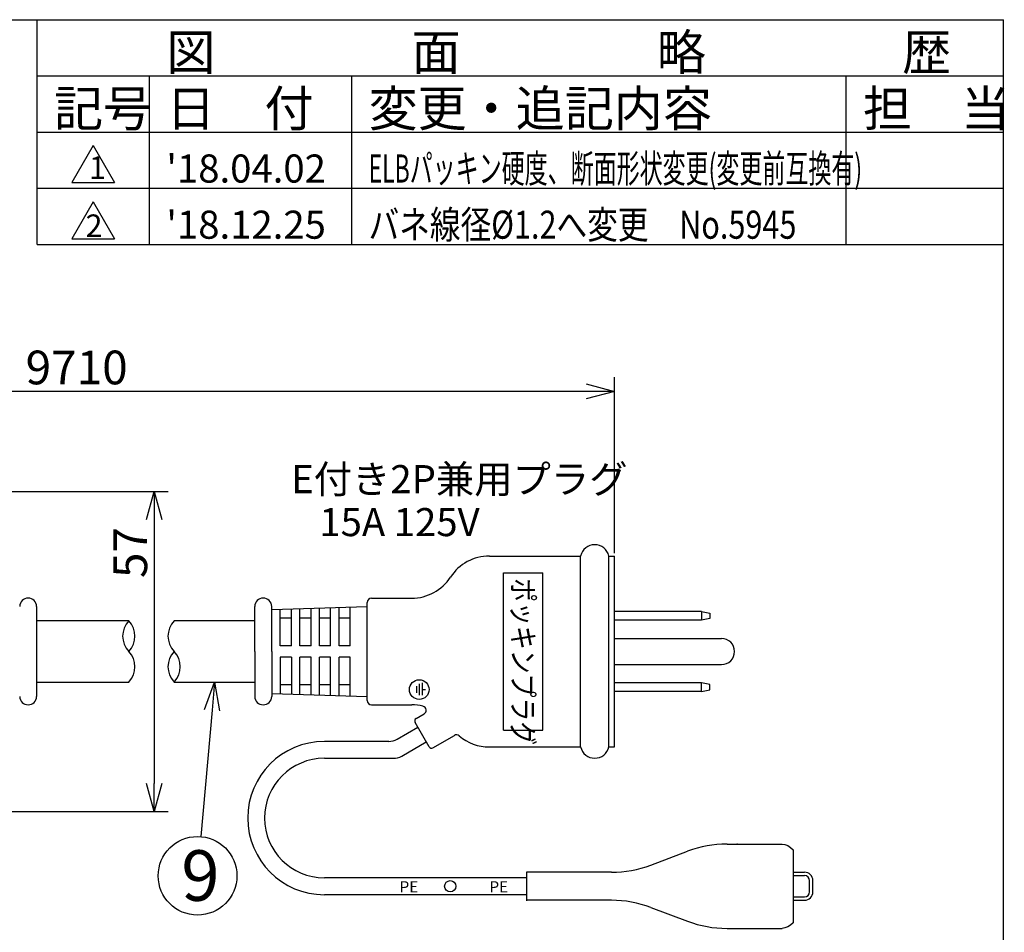
# Model space of a CAD drawing. Extents: x -134 to 143, y -655 to -460.
# Drawn here: x 55 to 143, y -551 to -469 of the extents above; entities that cross this region are included whole.
import ezdxf

# ---------------------------------------------------------------- set-up
doc = ezdxf.new("R2010")
doc.units = 0
doc.header["$LTSCALE"] = 4.616824
doc.header["$MEASUREMENT"] = 0
doc.layers.get('0').update_dxf_attribs({"linetype": 'CONTINUOUS'})
doc.styles.get("Standard").update_dxf_attribs({"font": 'TXT', "bigfont": 'BIGFONT'})
doc.styles.add('高2', font='txt.shx', dxfattribs={"height": 2, "bigfont": 'bigfont.shx'})
doc.styles.add('高2.5', font='txt.shx', dxfattribs={"height": 2.5, "bigfont": 'bigfont.shx'})
doc.styles.add('高3.2', font='txt.shx', dxfattribs={"height": 3.2, "bigfont": 'bigfont.shx'})
doc.styles.add('高4.5', font='txt.shx', dxfattribs={"height": 4.5, "bigfont": 'bigfont.shx'})

msp = doc.modelspace()

# ---------------------------------------------------------------- linework, layer by layer
at = {"color": 3}
for p, q in [((-134.347, -469.434), (142.653, -469.434)), ((56.653, -489.434), (56.653, -469.434)), ((142.653, -649.434), (142.653, -469.434)), ((56.653, -474.434), (142.653, -474.434)), ((56.653, -479.434), (142.653, -479.434)), ((56.653, -489.434), (142.653, -489.434)), ((96.904, -517.181), (105.029, -517.181)), ((107.529, -517.181), (108.029, -517.181)), ((108.029, -534.181), (108.029, -517.181)), ((86.029, -530.056), (86.029, -521.306)), ((86.404, -520.931), (89.989, -520.931)), ((56.602, -521.677), (56.602, -529.677)), ((76.029, -525.677), (76.029, -521.677)), ((77.529, -521.927), (86.029, -521.677)), ((64.811, -522.952), (56.602, -522.952)), ((76.029, -522.952), (68.843, -522.952)), ((76.029, -525.677), (76.029, -529.677)), ((56.602, -528.402), (64.811, -528.402)), ((68.843, -528.402), (76.029, -528.402)), ((77.529, -529.427), (86.029, -529.677)), ((86.404, -530.431), (89.989, -530.431)), ((90.381, -531.65), (91.087, -531.243)), ((91.54, -534.157), (90.29, -531.992)), ((91.881, -534.248), (93.787, -533.148)), ((96.904, -534.181), (105.029, -534.181)), ((107.529, -534.181), (108.029, -534.181)), ((118.057, -542.829), (118.956, -542.829)), ((118.981, -542.829), (122.956, -542.829)), ((122.956, -542.829), (123.214, -542.876)), ((123.214, -542.876), (123.456, -542.954)), ((123.456, -542.954), (123.717, -543.119)), ((123.717, -543.119), (123.956, -543.329)), ((111.272, -544.693), (114.547, -543.465)), ((123.956, -543.329), (123.956, -545.329)), ((100.206, -545.329), (100.206, -547.829)), ((107.762, -545.329), (100.206, -545.329)), ((123.956, -545.329), (123.956, -547.829)), ((100.208, -546.379), (100.208, -547.879)), ((107.762, -547.829), (100.206, -547.829)), ((111.272, -548.465), (114.547, -549.693)), ((123.956, -547.829), (123.956, -549.829)), ((118.057, -550.329), (118.981, -550.329)), ((118.981, -550.329), (122.956, -550.329)), ((123.214, -550.282), (122.956, -550.329)), ((123.456, -550.204), (123.214, -550.282)), ((123.717, -550.04), (123.456, -550.204)), ((123.956, -549.829), (123.717, -550.04))]:
    msp.add_line(p, q, dxfattribs=at)
at = {"color": 7}
for p, q in [((66.653, -489.434), (66.653, -474.434)), ((84.653, -489.434), (84.653, -474.434)), ((128.653, -489.434), (128.653, -474.434)), ((56.653, -484.434), (142.653, -484.434))]:
    msp.add_line(p, q, dxfattribs=at)
for p, q in [((61.653, -480.643), (59.753, -483.934)), ((61.653, -480.643), (63.553, -483.934)), ((59.753, -483.934), (63.553, -483.934)), ((61.653, -485.643), (59.753, -488.934)), ((61.653, -485.643), (63.553, -488.934)), ((59.753, -488.934), (63.553, -488.934)), ((105.029, -534.181), (105.029, -517.181)), ((107.529, -534.181), (107.529, -517.181)), ((98.149, -532.677), (98.149, -518.677)), ((98.149, -518.677), (101.649, -518.677)), ((101.649, -532.677), (101.649, -518.677)), ((77.529, -525.677), (77.529, -521.677)), ((78.279, -525.181), (78.279, -521.905)), ((79.279, -525.181), (79.279, -521.875)), ((80.029, -525.181), (80.029, -521.853)), ((81.029, -525.181), (81.029, -521.824)), ((81.779, -525.181), (81.779, -521.802)), ((82.779, -525.181), (82.779, -521.772)), ((83.529, -525.181), (83.529, -521.75)), ((84.529, -525.181), (84.529, -521.721)), ((115.779, -522.131), (108.029, -522.131)), ((115.779, -522.131), (115.779, -522.881)), ((115.779, -522.131), (116.529, -522.256)), ((116.529, -522.256), (116.529, -522.756)), ((79.279, -522.706), (78.279, -522.706)), ((81.029, -522.706), (80.029, -522.706)), ((82.779, -522.706), (81.779, -522.706)), ((84.529, -522.706), (83.529, -522.706)), ((115.779, -522.881), (108.029, -522.881)), ((116.529, -522.756), (115.779, -522.881)), ((108.029, -524.519), (117.566, -524.519)), ((77.529, -525.677), (77.529, -529.677)), ((79.279, -525.181), (78.279, -525.181)), ((81.029, -525.181), (80.029, -525.181)), ((82.779, -525.181), (81.779, -525.181)), ((84.529, -525.181), (83.529, -525.181)), ((79.279, -526.181), (78.279, -526.181)), ((78.279, -526.181), (78.279, -529.449)), ((79.279, -526.181), (79.279, -529.478)), ((81.029, -526.181), (80.029, -526.181)), ((80.029, -529.5), (80.029, -526.181)), ((81.029, -529.53), (81.029, -526.181)), ((82.779, -526.181), (81.779, -526.181)), ((81.779, -529.552), (81.779, -526.181)), ((82.779, -529.581), (82.779, -526.181)), ((84.529, -526.181), (83.529, -526.181)), ((83.529, -529.603), (83.529, -526.181)), ((84.529, -529.632), (84.529, -526.181)), ((108.029, -526.844), (117.566, -526.844)), ((79.279, -528.656), (78.279, -528.656)), ((81.029, -528.656), (80.029, -528.656)), ((82.779, -528.656), (81.779, -528.656)), ((84.529, -528.656), (83.529, -528.656)), ((115.779, -528.481), (108.029, -528.481)), ((115.779, -529.231), (108.029, -529.231)), ((115.779, -529.231), (115.779, -528.481)), ((116.529, -528.606), (115.779, -528.481)), ((115.779, -529.231), (116.529, -529.106)), ((116.529, -529.106), (116.529, -528.606)), ((88.701, -533.487), (90.54, -532.425)), ((98.149, -532.677), (101.649, -532.677)), ((87.951, -533.688), (82.222, -533.688)), ((89.102, -534.987), (91.29, -533.724)), ((82.222, -535.188), (88.352, -535.188)), ((100.206, -545.83), (82.222, -545.83)), ((123.956, -545.329), (124.956, -545.329)), ((123.956, -545.629), (124.956, -545.629)), ((125.406, -547.079), (125.406, -546.079)), ((125.706, -547.079), (125.706, -546.079)), ((100.208, -547.331), (82.222, -547.331)), ((123.956, -547.529), (124.956, -547.529)), ((123.956, -547.829), (124.956, -547.829))]:
    msp.add_line(p, q)
at = {"color": 0, "linetype": 'ByBlock', "lineweight": -2}
for p, q in [((105.529, -501.85), (108.029, -502.52)), ((108.029, -502.52), (105.529, -503.19)), ((108.029, -502.52), (105.529, -502.52)), ((66.4, -513.927), (67.07, -511.427)), ((67.07, -511.427), (67.739, -513.927)), ((67.07, -511.427), (67.07, -513.927)), ((71.551, -530.834), (72.436, -528.402)), ((72.436, -528.402), (72.218, -530.892)), ((72.436, -528.402), (72.886, -530.95)), ((67.07, -539.927), (66.4, -537.427)), ((67.739, -537.427), (67.07, -539.927)), ((67.07, -539.927), (67.07, -537.427))]:
    msp.add_line(p, q, dxfattribs=at)
at = {"linetype": 'Continuous'}
for p, q in [((108.029, -516.931), (108.029, -501.27)), ((105.529, -502.52), (19.852, -502.52)), ((32.102, -511.427), (68.32, -511.427)), ((67.07, -513.927), (67.07, -537.427)), ((72.218, -530.892), (71.235, -542.16)), ((32.102, -539.927), (68.32, -539.927))]:
    msp.add_line(p, q, dxfattribs=at)
at = {"color": 2}
for p, q in [((90.414, -528.768), (90.414, -529.368)), ((90.664, -528.568), (90.664, -529.568)), ((90.914, -528.468), (90.914, -529.568)), ((90.914, -529.068), (91.214, -529.068)), ((118.932, -542.832), (118.956, -542.829)), ((118.932, -550.327), (118.956, -550.329))]:
    msp.add_line(p, q, dxfattribs=at)
msp.add_circle((90.664, -529.068), 0.875, dxfattribs=at)
at = {"linetype": 'Continuous'}
msp.add_circle((70.931, -545.646), 3.5, dxfattribs=at)
msp.add_circle((93.421, -546.581), 0.5)
at = {"color": 3}
for centre, radius, start, end in [((106.279, -517.457), 1.28, 12.42069, 167.57931), ((96.904, -521.306), 4.125, 90, 146.94427), ((89.989, -516.806), 4.125, 270, 326.94427), ((55.852, -521.677), 0.75, 90, 180), ((55.852, -521.677), 0.75, 0, 90), ((76.779, -521.677), 0.75, 0, 180), ((86.404, -521.306), 0.375, 90, 180), ((55.852, -529.677), 0.75, 180, 270), ((55.852, -529.677), 0.75, 270, 0), ((76.779, -529.677), 0.75, 180, 0), ((86.404, -530.056), 0.375, 180, 270), ((89.989, -534.556), 4.125, 75.95494, 90), ((90.899, -530.918), 0.375, 300, 75.95494), ((90.506, -531.867), 0.25, 120, 210), ((93.975, -533.473), 0.375, 49.3944, 120), ((96.904, -530.056), 4.125, 229.3944, 270), ((91.756, -534.032), 0.25, 210, 300), ((106.279, -533.897), 1.28, 192.42069, 347.57931), ((118.057, -552.829), 10, 90, 110.54735), ((118.981, -543.329), 0.5, 90, 95.71059), ((107.762, -535.329), 10, 270, 290.54735), ((107.762, -557.829), 10, 69.45265, 90), ((118.057, -540.329), 10, 249.45265, 270), ((118.981, -549.829), 0.5, 264.28941, 270)]:
    msp.add_arc(centre, radius, start, end, dxfattribs=at)
at = {"linetype": 'Continuous'}
for centre, start, end in [((66.242, -524.314), 136.39718, 223.60282), ((63.38, -524.314), 316.39718, 43.60282), ((70.273, -524.314), 136.39718, 223.60282), ((63.38, -527.039), 316.39718, 43.60282), ((70.273, -527.039), 136.39718, 223.60282), ((67.412, -527.039), 316.39718, 43.60282)]:
    msp.add_arc(centre, 1.976, start, end, dxfattribs=at)
for centre, radius, start, end in [((117.566, -525.681), 1.163, 270, 90), ((87.951, -532.188), 1.5, 270, 300), ((82.222, -540.509), 6.821, 90, 270), ((82.222, -540.509), 5.321, 90, 270), ((88.352, -533.688), 1.5, 270, 300), ((124.956, -546.079), 0.75, 0, 90), ((124.956, -546.079), 0.45, 0, 90), ((124.956, -547.079), 0.75, 270, 0), ((124.956, -547.079), 0.45, 270, 0)]:
    msp.add_arc(centre, radius, start, end)

# ---------------------------------------------------------------- texts
at = {"color": 3}
for s, height, style, p in [('図\u3000\u3000\u3000\u3000面\u3000\u3000\u3000\u3000略\u3000\u3000\u3000\u3000歴', 3.2, '高3.2', (68.153, -473.934)), ('記号', 3.2, '高3.2', (58.153, -478.934)), ('日\u3000付', 3.2, '高3.2', (68.153, -478.934)), ('変更・追記内容', 3.2, '高3.2', (86.153, -478.934)), ('担\u3000当', 3.2, '高3.2', (130.153, -478.934)), ('1', 2, '高2', (61.266, -483.605)), ('2', 2, '高2', (60.958, -488.775))]:
    msp.add_text(s, height=height, dxfattribs=dict(at, style=style)).set_placement(p)
at = {"linetype": 'Continuous', "style": '高2.5'}
for s, width, p in [('ELBパッキン硬度、断面形状変更(変更前互換有)', 0.6, (86.153, -483.934)), ('バネ線径%%C1.2へ変更\u3000No.5945', 0.8, (86.153, -488.934))]:
    msp.add_text(s, height=2.5, dxfattribs=dict(at, width=width)).set_placement(p)
for s, p in [("'18.04.02", (68.153, -483.934)), ("'18.12.25", (68.153, -488.934))]:
    msp.add_text(s, height=2.5, dxfattribs=at).set_placement(p)
at = {"color": 4, "linetype": 'Continuous'}
msp.add_text('9710', height=3, dxfattribs=at).set_placement((55.629, -501.895))
at = {"color": 4, "style": '高2.5'}
for s, p in [('E付き2P兼用プラグ', (79.264, -511.586)), ('15A 125V', (81.774, -515.411))]:
    msp.add_text(s, height=2.5, dxfattribs=at).set_placement(p)
at = {"color": 4, "linetype": 'Continuous'}
msp.add_text('57', height=3, rotation=90, dxfattribs=at).set_placement((66.445, -519.141))
at = {"color": 3, "width": 0.810807}
msp.add_text('ポッキンプラグ', height=1.92, rotation=270, dxfattribs=at).set_placement((98.94, -519.154))
at = {"color": 4, "linetype": 'Continuous', "style": '高4.5'}
msp.add_text('9', height=4.5, dxfattribs=at).set_placement((69.483, -547.875))
for p in [(88.908, -547.131), (96.908, -547.131)]:
    msp.add_text('PE', height=1).set_placement(p)

doc.saveas('drawing.dxf')
